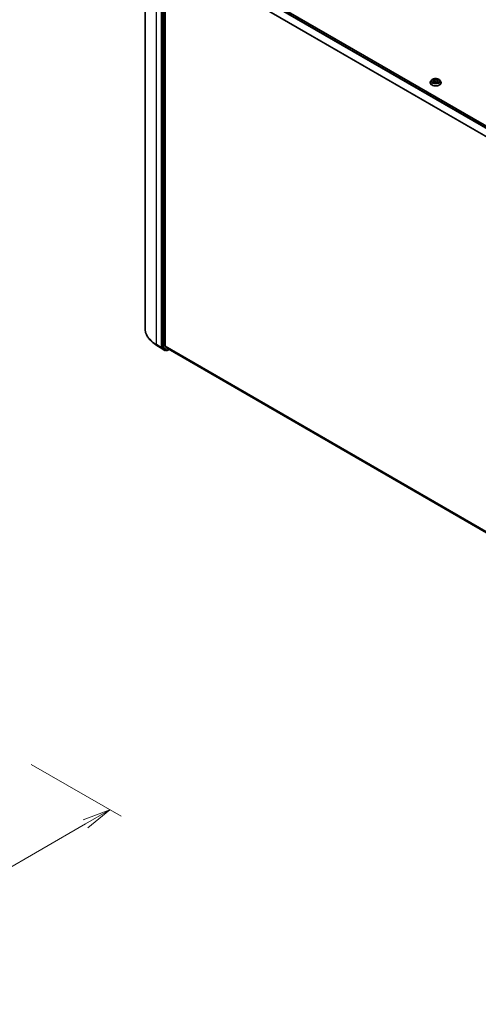
# Model space of a CAD drawing. Units: millimetres. Extents: x 7 to 8659, y 4 to 1830.
# Drawn here: x 58 to 78, y 76 to 120 of the extents above; entities that cross this region are included whole.
import ezdxf

# ---------------------------------------------------------------- set-up
doc = ezdxf.new("R2010")
doc.units = ezdxf.units.MM
doc.header["$LTSCALE"] = 0.5
doc.layers.get('Defpoints').update_dxf_attribs({"lineweight": 25})
for name, color, linetype, lineweight in [('Dimension (ISO)', 7, 'Continuous', 18), ('Visible (ISO)', 7, 'Continuous', 35), ('Visible Narrow (ISO)', 7, 'Continuous', 25)]:
    doc.layers.add(name, color=color, linetype=linetype, lineweight=lineweight)
doc.styles.add('Note Text (TK)', font='MS PGothic.ttf')
doc.dimstyles.new('Default - Method 1b (TK)', dxfattribs={"dimscale": 0.5, "dimtxt": 2.5, "dimasz": 2.5, "dimexe": 1, "dimexo": 1.5, "dimgap": 1, "dimtad": 1, "dimrnd": 1e-08, "dimdsep": 46, "dimtxsty": 'Note Text (TK)', "dimblk": 'OPEN', "dimcen": 0.09, "dimdle": 5, "dimclrd": 100, "dimclre": 100, "dimclrt": 7, "dimadec": 1, "dimazin": 1, "dimtfac": 1, "dimtmove": 0, "dimatfit": 3, "dimldrblk": 'OPEN', "dimfxl": 1, "dimtolj": 1, "dimlwd": -1, "dimlwe": -1, "dimarcsym": 0})

# ---------------------------------------------------------------- blocks, each defined once
blk = doc.blocks.new('_Open')
at = {"color": 0, "linetype": 'ByBlock', "lineweight": -2}
for p, q in [((-1, 0.167), (0, 0)), ((-1, -0.167), (0, 0)), ((0, 0), (-1, 0))]:
    blk.add_line(p, q, dxfattribs=at)
blk = doc.blocks.new('*D17')
at = {"layer": 'Defpoints', "color": 0}
for p in [(57.344, 87.13), (61.587, 84.681), (42.058, 79.278)]:
    blk.add_point(p, dxfattribs=at)
at = {"layer": 'Dimension (ISO)', "color": 100}
for p, q in [((58.094, 86.697), (62.087, 84.392)), ((48.237, 76.961), (60.505, 84.055)), ((42.808, 78.845), (47.654, 76.047))]:
    blk.add_line(p, q, dxfattribs=at)
at = {"layer": 'Dimension (ISO)', "color": 100, "xscale": 1.25, "yscale": 1.25, "zscale": 1.25}
for p, rotation in [((61.587, 84.681), 30.0393060515789), ((47.155, 76.335), 210.0393060515789)]:
    blk.add_blockref('_Open', p, dxfattribs=dict(at, rotation=rotation))
at = {"layer": 'Dimension (ISO)', "color": 7, "insert": (52.788, 80.759), "char_height": 1.25, "attachment_point": 4, "rotation": 30.0393, "style": 'Note Text (TK)'}
blk.add_mtext('\\A1;{\\Q-29.938;\\W0.817;\\H0.816x; \\fＭＳ Ｐゴシック|b0|i0;251}', dxfattribs=at)

msp = doc.modelspace()

# ---------------------------------------------------------------- linework, layer by layer
at = {"layer": 'Visible (ISO)'}
for p, q in [((63.1527, 106.02808), (63.1527, 123.65622)), ((63.90644, 122.82543), (63.90644, 105.21227)), ((64.2666, 123.13083), (86.62225, 110.22379)), ((64.03608, 105.25911), (64.03608, 122.7922)), ((75.81523, 116.95484), (75.81523, 116.95761)), ((75.88599, 117.07455), (75.84466, 117.02844)), ((75.92657, 117.07957), (75.96197, 117.0584)), ((75.96855, 116.95333), (76.00542, 116.97388)), ((75.98381, 117.02927), (75.99064, 116.96564)), ((76.10837, 116.97388), (76.14523, 116.95333)), ((76.12997, 117.02927), (76.12314, 116.96564)), ((76.15182, 117.0584), (76.18722, 117.07957)), ((76.22779, 117.07455), (76.26913, 117.02844)), ((76.29856, 116.95484), (76.29856, 116.95761)), ((63.67501, 105.28973), (63.49908, 105.42518)), ((63.81374, 105.19737), (64.03176, 105.07149)), ((63.91064, 105.20149), (64.05664, 105.08709)), ((64.04017, 105.24841), (64.17809, 105.13693)), ((64.07012, 105.07921), (64.05676, 105.07149)), ((64.09887, 105.06261), (64.05762, 105.08643)), ((64.12387, 105.06261), (64.21524, 105.11536)), ((64.17917, 105.13619), (86.36744, 92.32579))]:
    msp.add_line(p, q, dxfattribs=at)
for centre in [(64.04426, 105.09314), (64.11137, 105.08426)]:
    msp.add_arc(centre, 0.025, 240, 300, dxfattribs=at)
for centre, start_param, end_param in [((63.92412, 105.22248), 5.49778714, 6.20140093), ((64.05375, 105.26932), 5.49778714, 6.19252542), ((64.07012, 105.10808), 6.20140093, 6.28318531), ((64.19167, 105.15784), 6.19252542, 6.28318531)]:
    msp.add_ellipse(centre, major_axis=(-0.0125, -0.02165), ratio=0.57735027, start_param=start_param, end_param=end_param, dxfattribs=at)
for points, knots in [([(76.22779, 117.07455), (76.21757, 117.08596), (76.20458, 117.09597), (76.17394, 117.1132), (76.15609, 117.12029), (76.11778, 117.13064), (76.09733, 117.13392), (76.05588, 117.13643), (76.03489, 117.13569), (75.99428, 117.13029), (75.97466, 117.12562), (75.93861, 117.11261), (75.92219, 117.10426), (75.89988, 117.08829), (75.89239, 117.08169), (75.88599, 117.07455)], [1.2629651, 1.2629651, 1.2629651, 1.2629651, 1.58397803, 1.58397803, 1.91840663, 1.91840663, 2.25148408, 2.25148408, 2.58279752, 2.58279752, 2.91453343, 2.91453343, 3.24851139, 3.24851139, 3.44942453, 3.44942453, 3.44942453, 3.44942453]), ([(75.84466, 117.02844), (75.84093, 117.02428), (75.83752, 117.01999), (75.83135, 117.01113), (75.82861, 117.00657), (75.82384, 116.99722), (75.82181, 116.99244), (75.81855, 116.98269), (75.81731, 116.97773), (75.81564, 116.96772), (75.81523, 116.96266), (75.81523, 116.95761)], [3.449424534, 3.449424534, 3.449424534, 3.449424534, 3.544937856, 3.544937856, 3.640451179, 3.640451179, 3.735964501, 3.735964501, 3.831477823, 3.831477823, 3.926991146, 3.926991146, 3.926991146, 3.926991146]), ([(75.81523, 116.95484), (75.81523, 116.93994), (75.81915, 116.92507), (75.83439, 116.8966), (75.84597, 116.88305), (75.87586, 116.85847), (75.89442, 116.84754), (75.93642, 116.82971), (75.95986, 116.82282), (76.00916, 116.81376), (76.035, 116.81156), (76.08652, 116.81205), (76.11219, 116.81472), (76.16088, 116.82468), (76.18389, 116.83198), (76.22497, 116.8506), (76.24303, 116.86193), (76.27217, 116.88763), (76.2833, 116.90201), (76.29571, 116.92944), (76.29856, 116.94213), (76.29856, 116.95484)], [3.92699115, 3.92699115, 3.92699115, 3.92699115, 4.22670172, 4.22670172, 4.53911271, 4.53911271, 4.86360575, 4.86360575, 5.18933368, 5.18933368, 5.51408416, 5.51408416, 5.83843901, 5.83843901, 6.16327311, 6.16327311, 6.48907051, 6.48907051, 6.81298556, 6.81298556, 7.0685838, 7.0685838, 7.0685838, 7.0685838]), ([(75.94258, 116.97112), (75.94409, 116.96987), (75.94572, 116.96861), (75.94922, 116.9661), (75.95109, 116.96485), (75.95507, 116.96238), (75.95717, 116.96116), (75.96159, 116.95876), (75.96391, 116.95759), (75.96775, 116.9558), (75.96919, 116.95514), (75.97067, 116.95451)], [4.534901472, 4.534901472, 4.534901472, 4.534901472, 4.60505141, 4.60505141, 4.675201347, 4.675201347, 4.745351285, 4.745351285, 4.815501223, 4.815501223, 4.856375851, 4.856375851, 4.856375851, 4.856375851]), ([(75.98381, 117.02927), (75.98357, 117.03153), (75.98305, 117.03378), (75.98148, 117.03816), (75.98044, 117.04029), (75.97789, 117.04441), (75.97638, 117.04638), (75.97293, 117.05016), (75.971, 117.05195), (75.96675, 117.05533), (75.96444, 117.05692), (75.96197, 117.0584)], [0.847301848, 0.847301848, 0.847301848, 0.847301848, 0.988510085, 0.988510085, 1.129718322, 1.129718322, 1.27092656, 1.27092656, 1.412134797, 1.412134797, 1.553343034, 1.553343034, 1.553343034, 1.553343034]), ([(76.10837, 116.97388), (76.10281, 116.97698), (76.09649, 116.97954), (76.08289, 116.98344), (76.0756, 116.98477), (76.0607, 116.98611), (76.05308, 116.98611), (76.03818, 116.98477), (76.0309, 116.98344), (76.01729, 116.97954), (76.01098, 116.97698), (76.00542, 116.97388)], [1.58824962, 1.58824962, 1.58824962, 1.58824962, 1.89542757, 1.89542757, 2.20260552, 2.20260552, 2.50978346, 2.50978346, 2.81696141, 2.81696141, 3.12413936, 3.12413936, 3.12413936, 3.12413936]), ([(76.15182, 117.0584), (76.14934, 117.05692), (76.14703, 117.05533), (76.14279, 117.05195), (76.14085, 117.05016), (76.13741, 117.04638), (76.13589, 117.04441), (76.13334, 117.04029), (76.1323, 117.03816), (76.13074, 117.03378), (76.13022, 117.03153), (76.12997, 117.02927)], [3.159045946, 3.159045946, 3.159045946, 3.159045946, 3.300254315, 3.300254315, 3.441462684, 3.441462684, 3.582671053, 3.582671053, 3.723879421, 3.723879421, 3.86508779, 3.86508779, 3.86508779, 3.86508779]), ([(76.14311, 116.95451), (76.14459, 116.95514), (76.14604, 116.9558), (76.14987, 116.95759), (76.15219, 116.95876), (76.15662, 116.96116), (76.15872, 116.96238), (76.16269, 116.96485), (76.16456, 116.9661), (76.16806, 116.96861), (76.16969, 116.96987), (76.1712, 116.97112)], [6.13919835, 6.13919835, 6.13919835, 6.13919835, 6.180073068, 6.180073068, 6.250223003, 6.250223003, 6.320372938, 6.320372938, 6.390522872, 6.390522872, 6.460672807, 6.460672807, 6.460672807, 6.460672807]), ([(76.29856, 116.95761), (76.29856, 116.96266), (76.29814, 116.96772), (76.29648, 116.97773), (76.29524, 116.98269), (76.29197, 116.99244), (76.28995, 116.99722), (76.28518, 117.00657), (76.28243, 117.01113), (76.27627, 117.01999), (76.27285, 117.02428), (76.26913, 117.02844)], [0.785398492, 0.785398492, 0.785398492, 0.785398492, 0.880911815, 0.880911815, 0.976425137, 0.976425137, 1.071938459, 1.071938459, 1.167451782, 1.167451782, 1.262965104, 1.262965104, 1.262965104, 1.262965104]), ([(63.49908, 105.42518), (63.4549, 105.45919), (63.41442, 105.49491), (63.34157, 105.56928), (63.30919, 105.60792), (63.25314, 105.68753), (63.22947, 105.7285), (63.19134, 105.81213), (63.17689, 105.85478), (63.15757, 105.94098), (63.1527, 105.98453), (63.1527, 106.02808)], [1.712731643, 1.712731643, 1.712731643, 1.712731643, 1.841424213, 1.841424213, 1.970116782, 1.970116782, 2.098809351, 2.098809351, 2.227501921, 2.227501921, 2.35619449, 2.35619449, 2.35619449, 2.35619449]), ([(63.67501, 105.28973), (63.68351, 105.28319), (63.69216, 105.27672), (63.70977, 105.26394), (63.71873, 105.25762), (63.73695, 105.24514), (63.7462, 105.23898), (63.76501, 105.22681), (63.77456, 105.22081), (63.79394, 105.20897), (63.80377, 105.20313), (63.81374, 105.19737)], [4.570453664, 4.570453664, 4.570453664, 4.570453664, 4.598840727, 4.598840727, 4.627227791, 4.627227791, 4.655614854, 4.655614854, 4.684001917, 4.684001917, 4.71238898, 4.71238898, 4.71238898, 4.71238898])]:
    msp.add_open_spline(points, degree=3, knots=knots, dxfattribs=at)
at = {"layer": 'Visible Narrow (ISO)'}
for p, q in [((63.65306, 105.33066), (63.65306, 122.9588)), ((63.87109, 122.83292), (63.87109, 105.20478)), ((64.17809, 123.07836), (86.53255, 110.17201)), ((86.55249, 110.18352), (64.19167, 123.09355)), ((64.2541, 123.12959), (86.61492, 110.21957)), ((63.94769, 122.80162), (63.94769, 105.18846)), ((63.98304, 105.18846), (63.98304, 122.80162)), ((64.03608, 122.7922), (86.37919, 109.8924)), ((86.38627, 109.90611), (64.04017, 122.80763)), ((75.91469, 117.08521), (75.95983, 117.05823)), ((75.95983, 117.00113), (75.91469, 116.97415)), ((75.93444, 116.9794), (75.96281, 116.99636)), ((76.00745, 117.08572), (75.96071, 117.11178)), ((75.96071, 116.94758), (76.00745, 116.97364)), ((75.96281, 116.99636), (75.96574, 116.95674)), ((75.97518, 117.09727), (76.00456, 117.08089)), ((76.00456, 117.08089), (76.00036, 117.02188)), ((76.15308, 117.11178), (76.10634, 117.08572)), ((76.10634, 116.97364), (76.15308, 116.94758)), ((76.10922, 117.08089), (76.1386, 117.09727)), ((76.10922, 117.08089), (76.11343, 117.02188)), ((76.15097, 116.99636), (76.14804, 116.95674)), ((76.15097, 116.99636), (76.17934, 116.9794)), ((76.15396, 117.05823), (76.19909, 117.08521)), ((76.19909, 116.97415), (76.15396, 117.00113)), ((63.87109, 105.20478), (63.65306, 105.33066)), ((63.65726, 105.31987), (63.87528, 105.194)), ((63.81276, 105.19803), (63.65726, 105.31987)), ((64.03078, 105.07216), (63.81276, 105.19803)), ((63.87528, 105.194), (64.03078, 105.07216)), ((63.90644, 105.20478), (63.90644, 105.21227)), ((63.94769, 105.18846), (63.90644, 105.21227)), ((63.91064, 105.20149), (63.90644, 105.20478)), ((63.91064, 105.20149), (63.95189, 105.17767)), ((63.95189, 105.17767), (64.09789, 105.06327)), ((64.12905, 105.07406), (63.98304, 105.18846)), ((86.36744, 92.36609), (64.03608, 105.25911)), ((64.04017, 105.24841), (86.36744, 92.35776)), ((64.06194, 105.08294), (64.05664, 105.08709)), ((64.09789, 105.06327), (64.05664, 105.08709)), ((64.0628, 105.08344), (64.06194, 105.08294)), ((64.20792, 105.11959), (64.12905, 105.07406)), ((86.36744, 92.32591), (64.17809, 105.13693))]:
    msp.add_line(p, q, dxfattribs=at)
msp.add_ellipse((76.05689, 117.02968), major_axis=(0.17846, 0), ratio=0.57735027, dxfattribs=at)
for centre, major_axis, ratio, start_param, end_param in [((76.05689, 116.96502), (-0.23897, 0), 0.57735027, 5.8056187, 9.90234457), ((76.05689, 116.95761), (-0.24167, 0), 0.57735027, 0, 3.14159265), ((76.05689, 116.95484), (0.24167, 0), 0.57735027, 3.14159265, 6.28318531), ((76.05689, 117.02349), (-0.19243, 0), 0.57735027, 5.8056187, 9.90234457), ((76.05689, 117.02968), (-0.17167, 0), 0.57735027, 5.30710229, 5.68847134), ((76.05689, 117.02968), (0.17167, 0), 0.57735027, 3.73630597, 4.11767501), ((75.93743, 116.97803), (-0.0008, -0.00409), 0.77975347, 4.52690478, 5.92208695), ((75.9495, 116.96937), (-0.00354, -0.0022), 0.72973596, 5.163445, 5.77548304), ((76.05689, 117.01078), (0.13435, 0), 0.57735027, 2.17629398, 2.42062191), ((75.95983, 117.05483), (0.00214, 0.00358), 0.58733867, 0, 0.79427863), ((75.90862, 117.02968), (0.07118, 0), 0.57735027, 5.51524011, 7.05112985), ((75.95983, 116.99773), (0.00214, -0.00358), 0.5873383, 0.8637845, 2.34731437), ((75.90862, 117.02658), (0.07533, 0), 0.57735027, 5.51524011, 6.34508866), ((75.9723, 117.09585), (-0.0034, -0.0024), 0.18497382, 1.04331724, 2.43849941), ((75.98255, 117.0743), (-0.00402, -0.00111), 0.22291776, 3.85158028, 5.2070034), ((75.99747, 117.02046), (-0.00402, -0.00111), 0.22288445, 3.85157356, 5.20261951), ((76.00745, 117.08232), (-0.00203, -0.00364), 0.56718638, 3.91841532, 5.40194518), ((76.05689, 117.11218), (0.07533, 0), 0.57735027, 3.94444378, 5.48033352), ((76.00745, 116.97024), (-0.00203, 0.00364), 0.56718599, 5.50636296, 6.28318531), ((76.05689, 117.11529), (-0.07118, 0), 0.57735027, 0.80285113, 2.33874087), ((76.05689, 116.94408), (0.07118, 0), 0.57735027, 0.80285113, 2.33874087), ((76.10634, 117.08232), (0.00203, -0.00364), 0.56718599, 0.88124044, 2.36477031), ((76.10634, 116.97024), (0.00203, 0.00364), 0.56718638, 0, 0.77682266), ((76.11631, 117.02046), (-0.00402, 0.00111), 0.22288459, 4.22215792, 5.57320387), ((76.20516, 117.02968), (-0.07118, 0), 0.57735027, 5.51524011, 7.05112985), ((76.13123, 117.0743), (-0.00402, 0.00111), 0.2229179, 4.21777403, 5.57319715), ((76.20516, 117.02658), (-0.07533, 0), 0.57735027, 6.22128195, 7.05112985), ((76.05689, 117.01078), (0.13435, 0), 0.57735027, 0.7209702, 0.96529801), ((76.14149, 117.09585), (-0.0034, 0.0024), 0.18497352, 0.70309369, 2.09827585), ((76.15396, 116.99773), (-0.00214, -0.00358), 0.58733867, 3.93587128, 5.41940114), ((76.15396, 117.05483), (-0.00214, 0.00358), 0.5873383, 5.48890702, 6.28318531), ((76.05689, 117.02968), (-0.17167, 0), 0.57735027, 3.73630597, 4.11767501), ((76.05689, 117.02968), (0.17167, 0), 0.57735027, 5.30710229, 5.68847134), ((76.16429, 116.96937), (-0.00354, 0.0022), 0.72973615, 3.64929585, 4.26133229), ((76.17636, 116.97803), (0.0008, -0.00409), 0.7797538, 0.36109819, 1.75628036), ((64.86103, 106.02808), (-1.70833, 0), 0.57735027, 0, 0.78539816), ((64.86103, 106.01487), (1.7024, 0), 0.57735027, 3.7850555, 3.92699082), ((63.67074, 105.34086), (-0.0125, -0.02165), 0.57735027, 5.49778714, 6.20140093), ((64.86103, 105.80326), (-1.48249, 0), 0.57735027, 0.64346285, 0.78539816), ((63.82624, 105.21902), (-0.0125, -0.02165), 0.57735027, 6.20140093, 6.28318531), ((63.88876, 105.21498), (0.025, 0), 0.57735027, 3.92699082, 5.49778714), ((63.88876, 105.21498), (-0.0125, -0.02165), 0.57735027, 5.49778714, 6.20140093), ((63.88876, 105.21498), (-0.01542, -0.01968), 0.81376746, 0.11502174, 1.68581807), ((63.96537, 105.19866), (0.025, 0), 0.57735027, 3.92699082, 5.49778714), ((63.96537, 105.19866), (-0.0125, -0.02165), 0.57735027, 5.49778714, 6.20140093), ((63.96537, 105.19866), (-0.01542, -0.01968), 0.81376746, 0.11502174, 1.68581807), ((64.04426, 105.09314), (-0.01542, -0.01968), 0.81376746, 0.11502174, 1.68581807), ((64.04426, 105.09314), (-0.0125, -0.02165), 0.57735027, 6.20140093, 6.28318531), ((64.04426, 105.09314), (0.0125, -0.02165), 0.57735027, 0, 0.78539816), ((64.11137, 105.08426), (-0.01542, -0.01968), 0.81376746, 0.11502174, 1.68581807), ((64.11137, 105.08426), (-0.0125, -0.02165), 0.57735027, 6.20140093, 6.28318531), ((64.11137, 105.08426), (0.0125, -0.02165), 0.57735027, 0, 0.78539816)]:
    msp.add_ellipse(centre, major_axis=major_axis, ratio=ratio, start_param=start_param, end_param=end_param, dxfattribs=at)
for points, knots in [([(75.93463, 117.07474), (75.93396, 117.0755), (75.93324, 117.07621), (75.93069, 117.07846), (75.9287, 117.0798), (75.92476, 117.08193), (75.92284, 117.08277), (75.91883, 117.0842), (75.91676, 117.08478), (75.91469, 117.08521)], [0.0019082525, 0.0019082525, 0.0019082525, 0.0019082525, 0.0059340385, 0.0059340385, 0.0154285, 0.0154285, 0.0237449879, 0.0237449879, 0.0323943032, 0.0323943032, 0.0323943032, 0.0323943032]), ([(75.91469, 117.08521), (75.91657, 117.08451), (75.91846, 117.08372), (75.92213, 117.08201), (75.92391, 117.0811), (75.92595, 117.07994), (75.92626, 117.07975), (75.92657, 117.07957)], [-0.0323943032, -0.0323943032, -0.0323943032, -0.0323943032, -0.0237449879, -0.0237449879, -0.0154285, -0.0154285, -0.0139132983, -0.0139132983, -0.0139132983, -0.0139132983]), ([(75.93444, 116.9794), (75.93305, 116.97914), (75.93149, 116.97884), (75.92725, 116.97795), (75.92445, 116.97728), (75.91929, 116.97577), (75.91698, 116.97501), (75.91469, 116.97415)], [-0.0320559737, -0.0320559737, -0.0320559737, -0.0320559737, -0.0236501899, -0.0236501899, -0.0102009359, -0.0102009359, 0.0003383294, 0.0003383294, 0.0003383294, 0.0003383294]), ([(75.91469, 116.97415), (75.91721, 116.97468), (75.91974, 116.97502), (75.92535, 116.9754), (75.92836, 116.97532), (75.93272, 116.97491), (75.93426, 116.97467), (75.93555, 116.97443)], [-0.0003383294, -0.0003383294, -0.0003383294, -0.0003383294, 0.0102009359, 0.0102009359, 0.0236501899, 0.0236501899, 0.0320559737, 0.0320559737, 0.0320559737, 0.0320559737]), ([(75.94651, 116.97074), (75.94505, 116.9731), (75.94326, 116.97504), (75.93918, 116.97794), (75.9369, 116.97892), (75.93444, 116.9794)], [0, 0, 0, 0, 0.0145850634, 0.0145850634, 0.0289828459, 0.0289828459, 0.0289828459, 0.0289828459]), ([(75.93555, 116.97443), (75.93776, 116.97401), (75.93981, 116.97314), (75.94196, 116.97162), (75.94227, 116.97137), (75.94258, 116.97112)], [-0.0289828459, -0.0289828459, -0.0289828459, -0.0289828459, -0.0145850634, -0.0145850634, -0.0120420037, -0.0120420037, -0.0120420037, -0.0120420037]), ([(75.97518, 117.09727), (75.97382, 117.0986), (75.9725, 117.09997), (75.96915, 117.10346), (75.96718, 117.10554), (75.96371, 117.10902), (75.9622, 117.11046), (75.96071, 117.11178)], [-0.0320559737, -0.0320559737, -0.0320559737, -0.0320559737, -0.0236501899, -0.0236501899, -0.0102009359, -0.0102009359, 0.0003383294, 0.0003383294, 0.0003383294, 0.0003383294]), ([(75.96071, 117.11178), (75.96163, 117.11033), (75.96256, 117.10867), (75.9648, 117.10451), (75.96612, 117.10194), (75.96867, 117.09753), (75.96974, 117.09579), (75.97097, 117.09409)], [-0.0003383294, -0.0003383294, -0.0003383294, -0.0003383294, 0.0102009359, 0.0102009359, 0.0236501899, 0.0236501899, 0.0320559737, 0.0320559737, 0.0320559737, 0.0320559737]), ([(75.96994, 116.9541), (75.96946, 116.95413), (75.96901, 116.95412), (75.9674, 116.95393), (75.96637, 116.95353), (75.96457, 116.95235), (75.96378, 116.95162), (75.96223, 116.94984), (75.96147, 116.94877), (75.96071, 116.94758)], [0.0024401686, 0.0024401686, 0.0024401686, 0.0024401686, 0.0059340385, 0.0059340385, 0.0154285, 0.0154285, 0.0237449879, 0.0237449879, 0.0323943032, 0.0323943032, 0.0323943032, 0.0323943032]), ([(75.96071, 116.94758), (75.96193, 116.94867), (75.96317, 116.94969), (75.96562, 116.95151), (75.96683, 116.95233), (75.96822, 116.95314), (75.96839, 116.95323), (75.96855, 116.95333)], [-0.0323943032, -0.0323943032, -0.0323943032, -0.0323943032, -0.0237449879, -0.0237449879, -0.0154285, -0.0154285, -0.0142996674, -0.0142996674, -0.0142996674, -0.0142996674]), ([(75.97097, 117.09409), (75.97307, 117.09119), (75.97495, 117.08805), (75.97815, 117.08147), (75.97946, 117.07802), (75.98043, 117.07456)], [-0.0289828459, -0.0289828459, -0.0289828459, -0.0289828459, -0.0145850634, -0.0145850634, 0, 0, 0, 0]), ([(75.98543, 117.07573), (75.98438, 117.07953), (75.98295, 117.08333), (75.97948, 117.0906), (75.97745, 117.09406), (75.97518, 117.09727)], [0, 0, 0, 0, 0.0145850634, 0.0145850634, 0.0289828459, 0.0289828459, 0.0289828459, 0.0289828459]), ([(75.98043, 117.07456), (75.98291, 117.06559), (75.9854, 117.05661), (75.99038, 117.03867), (75.99287, 117.02969), (75.99536, 117.02072)], [-0.0687798542, -0.0687798542, -0.0687798542, -0.0687798542, -0.0343899271, -0.0343899271, 0, 0, 0, 0]), ([(76.00036, 117.02188), (75.99787, 117.03086), (75.99538, 117.03983), (75.99041, 117.05778), (75.98792, 117.06675), (75.98543, 117.07573)], [0, 0, 0, 0, 0.0343899271, 0.0343899271, 0.0687798542, 0.0687798542, 0.0687798542, 0.0687798542]), ([(75.99536, 117.02072), (75.99892, 117.0079), (76.003, 116.99531), (76.00856, 116.9808), (76.00943, 116.97859), (76.01033, 116.97639)], [-0.0982412545, -0.0982412545, -0.0982412545, -0.0982412545, -0.0491206273, -0.0491206273, -0.0402335062, -0.0402335062, -0.0402335062, -0.0402335062]), ([(76.01429, 116.97812), (76.01348, 116.98022), (76.0127, 116.98234), (76.00754, 116.99668), (76.0037, 117.00918), (76.00036, 117.02188)], [0.0405862829, 0.0405862829, 0.0405862829, 0.0405862829, 0.0491206273, 0.0491206273, 0.0982412545, 0.0982412545, 0.0982412545, 0.0982412545]), ([(76.11343, 117.02188), (76.11008, 117.00918), (76.10625, 116.99668), (76.10108, 116.98234), (76.1003, 116.98022), (76.0995, 116.97812)], [0, 0, 0, 0, 0.0491206273, 0.0491206273, 0.0576550226, 0.0576550226, 0.0576550226, 0.0576550226]), ([(76.10346, 116.97639), (76.10435, 116.97859), (76.10522, 116.9808), (76.11078, 116.99531), (76.11486, 117.0079), (76.11842, 117.02072)], [-0.0580078057, -0.0580078057, -0.0580078057, -0.0580078057, -0.0491206273, -0.0491206273, 0, 0, 0, 0]), ([(76.12835, 117.07573), (76.12586, 117.06675), (76.12338, 117.05778), (76.1184, 117.03983), (76.11592, 117.03086), (76.11343, 117.02188)], [0, 0, 0, 0, 0.0343899271, 0.0343899271, 0.0687798542, 0.0687798542, 0.0687798542, 0.0687798542]), ([(76.11842, 117.02072), (76.12091, 117.02969), (76.1234, 117.03867), (76.12838, 117.05661), (76.13087, 117.06559), (76.13336, 117.07456)], [-0.0687798542, -0.0687798542, -0.0687798542, -0.0687798542, -0.0343899271, -0.0343899271, 0, 0, 0, 0]), ([(76.1386, 117.09727), (76.13632, 117.09404), (76.13428, 117.09055), (76.13082, 117.08328), (76.1294, 117.07951), (76.12835, 117.07573)], [0, 0, 0, 0, 0.014491423, 0.014491423, 0.0289828459, 0.0289828459, 0.0289828459, 0.0289828459]), ([(76.13336, 117.07456), (76.13432, 117.078), (76.13562, 117.08142), (76.13881, 117.08801), (76.1407, 117.09117), (76.14282, 117.09409)], [-0.0289828459, -0.0289828459, -0.0289828459, -0.0289828459, -0.014491423, -0.014491423, 0, 0, 0, 0]), ([(76.15308, 117.11178), (76.15185, 117.1107), (76.15062, 117.10953), (76.14817, 117.10712), (76.14696, 117.10588), (76.14433, 117.10315), (76.14291, 117.10165), (76.14051, 117.09917), (76.13957, 117.09821), (76.1386, 117.09727)], [-0.0323943032, -0.0323943032, -0.0323943032, -0.0323943032, -0.0237449879, -0.0237449879, -0.0154285, -0.0154285, -0.0059340385, -0.0059340385, 0, 0, 0, 0]), ([(76.14282, 117.09409), (76.14368, 117.09529), (76.14447, 117.09651), (76.14638, 117.09966), (76.14741, 117.10155), (76.14921, 117.10492), (76.15, 117.10641), (76.15155, 117.10926), (76.15232, 117.11059), (76.15308, 117.11178)], [0, 0, 0, 0, 0.0059340385, 0.0059340385, 0.0154285, 0.0154285, 0.0237449879, 0.0237449879, 0.0323943032, 0.0323943032, 0.0323943032, 0.0323943032]), ([(76.15308, 116.94758), (76.15215, 116.94903), (76.15122, 116.9503), (76.14898, 116.95262), (76.14766, 116.95352), (76.1454, 116.95408), (76.14466, 116.95415), (76.14385, 116.9541)], [-0.0003383294, -0.0003383294, -0.0003383294, -0.0003383294, 0.0102009359, 0.0102009359, 0.0236501899, 0.0236501899, 0.0296158149, 0.0296158149, 0.0296158149, 0.0296158149]), ([(76.14524, 116.95332), (76.14635, 116.9527), (76.14745, 116.95199), (76.15008, 116.95013), (76.15158, 116.9489), (76.15308, 116.94758)], [-0.0177563134, -0.0177563134, -0.0177563134, -0.0177563134, -0.0102009359, -0.0102009359, 0.0003383294, 0.0003383294, 0.0003383294, 0.0003383294]), ([(76.17934, 116.9794), (76.17687, 116.97892), (76.17457, 116.97793), (76.1705, 116.97501), (76.16872, 116.97308), (76.16727, 116.97074)], [0, 0, 0, 0, 0.014491423, 0.014491423, 0.0289828459, 0.0289828459, 0.0289828459, 0.0289828459]), ([(76.1712, 116.97112), (76.1715, 116.97136), (76.1718, 116.9716), (76.17395, 116.97313), (76.17601, 116.97401), (76.17823, 116.97443)], [-0.0169408165, -0.0169408165, -0.0169408165, -0.0169408165, -0.014491423, -0.014491423, 0, 0, 0, 0]), ([(76.17823, 116.97443), (76.17914, 116.9746), (76.18018, 116.97477), (76.1831, 116.97513), (76.18509, 116.97528), (76.18902, 116.97533), (76.19095, 116.97526), (76.19495, 116.97489), (76.19703, 116.97459), (76.19909, 116.97415)], [0, 0, 0, 0, 0.0059340385, 0.0059340385, 0.0154285, 0.0154285, 0.0237449879, 0.0237449879, 0.0323943032, 0.0323943032, 0.0323943032, 0.0323943032]), ([(76.19909, 117.08521), (76.19658, 117.08468), (76.19404, 117.08394), (76.18844, 117.08174), (76.18543, 117.08014), (76.18145, 117.07707), (76.18023, 117.07596), (76.17915, 117.07474)], [-0.0003383294, -0.0003383294, -0.0003383294, -0.0003383294, 0.0102009359, 0.0102009359, 0.0236501899, 0.0236501899, 0.030147711, 0.030147711, 0.030147711, 0.030147711]), ([(76.19909, 116.97415), (76.19721, 116.97486), (76.19532, 116.9755), (76.19165, 116.97662), (76.18987, 116.9771), (76.18619, 116.97802), (76.18429, 116.97843), (76.18139, 116.97901), (76.18033, 116.97921), (76.17934, 116.9794)], [-0.0323943032, -0.0323943032, -0.0323943032, -0.0323943032, -0.0237449879, -0.0237449879, -0.0154285, -0.0154285, -0.0059340385, -0.0059340385, 0, 0, 0, 0]), ([(76.18722, 117.07957), (76.18884, 117.08054), (76.19052, 117.08144), (76.19449, 117.08337), (76.1968, 117.08435), (76.19909, 117.08521)], [-0.0181426679, -0.0181426679, -0.0181426679, -0.0181426679, -0.0102009359, -0.0102009359, 0.0003383294, 0.0003383294, 0.0003383294, 0.0003383294])]:
    msp.add_open_spline(points, degree=3, knots=knots, dxfattribs=at)
for points in [[(75.94949, 116.96595), (75.94849, 116.96755), (75.9475, 116.96914), (75.94651, 116.97074)], [(76.16727, 116.97074), (76.16628, 116.96914), (76.16529, 116.96755), (76.1643, 116.96595)]]:
    msp.add_open_spline(points, degree=3, dxfattribs=at)

# ---------------------------------------------------------------- dimensions: what is measured, and where the dimension line sits
at = {"layer": 'Dimension (ISO)', "color": 100}
dim = msp.add_linear_dim(base=(61.58701, 84.68078), p1=(42.05789, 79.27772), p2=(57.34437, 87.13027), angle=210.039306, text='{\\Q-29.938;\\W0.817;\\H0.816x; \\fＭＳ Ｐゴシック|b0|i0;251}', dimstyle='Default - Method 1b (TK)', override={"dimgap": 1, "dimdec": 2, "dimlfac": 14.269521, "dimtol": 0, "dimlim": 0, "dimtp": 0, "dimtm": 0, "dimtdec": 2, "dimtofl": 0, "dimatfit": 1}, dxfattribs=at)
dim.commit()
dim.dimension.update_dxf_attribs({"geometry": '*D17', "text_midpoint": (54.14344, 80.37642), "dimtype": 160})

doc.saveas('drawing.dxf')
